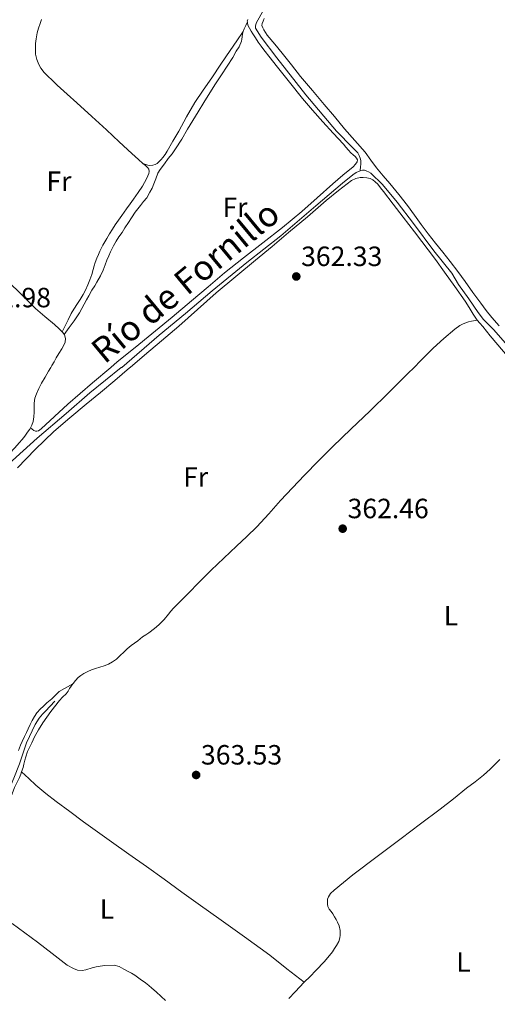
# Model space of a CAD drawing. Units: metres. Extents: x 601597 to 605075, y 4662083 to 4664445.
# Drawn here: x 604589 to 604761, y 4662124 to 4662478 of the extents above; entities that cross this region are included whole.
import ezdxf
from ezdxf.enums import TextEntityAlignment as Align

# ---------------------------------------------------------------- set-up
doc = ezdxf.new("R2010")
doc.units = ezdxf.units.M
doc.header["$MEASUREMENT"] = 0
for name, color, linetype, lineweight in [('Acequia sin especificar', 4, 'Continuous', 0), ('Cota de punto acotado terreno', 7, 'Continuous', 0), ('Etiqueta de uso rústico', 92, 'Continuous', 0), ('Línea de cambio de uso (parcela vista)', 92, 'Continuous', 0), ('Punto acotado terreno (símbolo)', 7, 'Continuous', 0), ('Texto de Canal-acequia (área)', 4, 'Continuous', 0)]:
    doc.layers.add(name, color=color, linetype=linetype, lineweight=lineweight)
doc.styles.add('Style-Arial', font='arial.ttf')

# ---------------------------------------------------------------- blocks, each defined once
blk = doc.blocks.new('5PATER')
at = {"layer": 'Punto acotado terreno (símbolo)', "linetype": 'Continuous', "lineweight": 0}
h = blk.add_hatch(color=51, dxfattribs=at)
edge = h.paths.add_edge_path()
edge.add_ellipse((0, 0), major_axis=(-0.1095731443231308, -0.1110710700762829), ratio=0.9994222409660317, start_angle=0, end_angle=360)

msp = doc.modelspace()

# ---------------------------------------------------------------- linework, layer by layer
at = {"layer": 'Acequia sin especificar', "color": 4, "linetype": 'Continuous', "lineweight": 0}
for points in [[(604711.3099999996, 4662423.800000001, 361.5299999999988), (604711.4400000004, 4662425.359999999, 361.6100000000006), (604711.5700000003, 4662426.050000001, 361.6100000000006), (604711.5999999996, 4662426.75, 361.6100000000006), (604711.54, 4662427.5, 361.6100000000006), (604711.3399999999, 4662428.310000001, 361.6100000000006), (604710.9900000002, 4662429.25, 361.6100000000006), (604710.4600000001, 4662430.24, 361.6100000000006), (604708.6500000004, 4662432.17, 361.6100000000006), (604702.8799999999, 4662437.99, 361.5099999999948), (604691.8600000005, 4662451.109999999, 361.2899999999936), (604681.3899999997, 4662464.359999999, 361.2700000000041), (604675.79, 4662471.74, 361.2700000000041), (604673.7699999996, 4662475.07, 361.2700000000041), (604673.7199999997, 4662475.699999999, 361.2700000000041), (604673.8600000005, 4662476.4, 361.2700000000041), (604674.1200000001, 4662477.09, 361.2700000000041), (604679.1799999997, 4662486.060000001, 361.2400000000052), (604685.6799999997, 4662497.32, 361.1999999999971), (604691.8200000003, 4662510.24, 361.0099999999948), (604695.5700000003, 4662517.92, 360.7400000000052), (604697.79, 4662522.850000001, 360.6699999999983)], [(604555.04, 4662291.74, 362.679999999993), (604569.3899999997, 4662303.970000001, 362.6600000000035), (604581.3499999996, 4662315.17, 362.6199999999953), (604595.3899999997, 4662327.66, 362.6300000000047), (604605.7800000003, 4662336.57, 362.5899999999965), (604614.3300000001, 4662344.029999999, 362.4499999999971), (604625.5800000001, 4662353.029999999, 362.3699999999953), (604625.7100000001, 4662353.140000001, 362.3699999999953), (604639.2199999997, 4662364.699999999, 362.320000000007), (604648.6399999997, 4662372.539999999, 362.1699999999983), (604658.2100000001, 4662380.619999999, 362.0899999999965), (604670.7100000001, 4662390.869999999, 361.9900000000052), (604682.9199999999, 4662400.369999999, 361.8099999999977), (604695.4000000004, 4662411.130000001, 361.6600000000035), (604705.0199999996, 4662419.369999999, 361.5299999999988), (604708.6900000004, 4662422.26, 361.5299999999988), (604709.8799999999, 4662423.100000001, 361.5299999999988), (604711.3099999996, 4662423.800000001, 361.5299999999988)], [(604763.4199999999, 4662361.890000001, 361.6100000000006), (604759.3300000001, 4662366.57, 361.6000000000058), (604756.9400000004, 4662368.99, 361.6000000000058), (604755.6200000001, 4662370.310000001, 361.6000000000058), (604753.7300000006, 4662372.810000001, 361.6100000000006), (604750.4299999997, 4662377.710000001, 361.5899999999965), (604746.7199999997, 4662382.869999999, 361.5800000000018), (604744.25, 4662386.980000001, 361.5899999999965), (604737.7800000003, 4662395.060000001, 361.5800000000018), (604730.54, 4662404.810000001, 361.5500000000029), (604724.7000000002, 4662412.529999999, 361.5200000000041), (604719.3700000001, 4662418.810000001, 361.5299999999988), (604715.1500000004, 4662422.859999999, 361.5299999999988), (604714.3899999997, 4662423.41, 361.5299999999988), (604713.79, 4662423.67, 361.5299999999988), (604712.8799999999, 4662423.939999999, 361.5299999999988), (604712.1600000003, 4662424.01, 361.5299999999988), (604711.3099999996, 4662423.800000001, 361.5299999999988)], [(604544.5599999996, 4662124.25, 363.7799999999988), (604546.5, 4662127.449999999, 363.7400000000052), (604553.0800000001, 4662139.16, 363.7100000000065), (604560.04, 4662151.109999999, 363.7299999999959), (604565.5599999996, 4662160.84, 363.7400000000052), (604570.8399999999, 4662170.51, 363.7700000000041), (604576.5599999996, 4662181.779999999, 363.6100000000006), (604580.5199999996, 4662190.529999999, 363.4499999999971), (604583.8399999999, 4662198.08, 363.2100000000065), (604587.04, 4662205.460000001, 363.1600000000035), (604589.0499999998, 4662210.609999999, 363.1499999999942), (604591.5800000001, 4662218.15, 362.9900000000052), (604594.7000000002, 4662224.74, 362.929999999993), (604596.0999999996, 4662227.07, 362.8600000000006), (604597.3099999996, 4662228.480000001, 362.8600000000006), (604598.3399999999, 4662229.550000001, 362.8600000000006), (604601.6600000003, 4662233.220000001, 362.8600000000006)]]:
    msp.add_polyline3d(points, dxfattribs=at)
at = {"layer": 'Línea de cambio de uso (parcela vista)', "color": 92, "linetype": 'Continuous', "lineweight": 0, "extrusion": (0.003776999493385555, 0.008026125039697747, 0.9999606570219022), "elevation": 40067.29274175916, "flags": 128}
msp.add_lwpolyline([(604665.1651588132, 4662305.8369182), (604665.1699591561, 4662305.847118529)], dxfattribs=at)
at = {"layer": 'Línea de cambio de uso (parcela vista)', "color": 92, "linetype": 'Continuous', "lineweight": 0, "extrusion": (0.004976457015137711, 0.007196723881491457, 0.9999617202878068), "elevation": 36925.46372118622, "flags": 128}
msp.add_lwpolyline([(604660.061531909, 4662328.796808952), (604660.0550314927, 4662328.787408708)], dxfattribs=at)
at = {"layer": 'Línea de cambio de uso (parcela vista)', "color": 92, "linetype": 'Continuous', "lineweight": 0, "elevation": 363.2100000000065, "flags": 128}
msp.add_lwpolyline([(604608.2199999997, 4662239.449999999), (604608.2133, 4662239.4462)], dxfattribs=at)
at = {"layer": 'Línea de cambio de uso (parcela vista)', "color": 92, "linetype": 'Continuous', "lineweight": 0, "extrusion": (-0.3060081139268288, 0.3177776572918628, 0.8974276543192997), "elevation": 1296806.890656123, "flags": 128}
msp.add_lwpolyline([(-3669420.558011562, -2637190.346287793), (-3669415.866592689, -2637190.074278658), (-3669412.489091245, -2637189.892939235)], dxfattribs=at)
at = {"layer": 'Línea de cambio de uso (parcela vista)', "color": 92, "linetype": 'Continuous', "lineweight": 0}
for points in [[(604676.9400000004, 4662478.49, 362.0399999999936), (604676.54, 4662477.57, 362.0399999999936), (604676.1799999997, 4662476.730000001, 362.0399999999936), (604676.0999999996, 4662475.960000001, 362.0399999999936), (604676.4100000003, 4662475.189999999, 362.0399999999936), (604676.7699999996, 4662474.42, 362.0399999999936), (604677.9400000004, 4662472.529999999, 362.0399999999936), (604680.6699999999, 4662469.26, 362.0399999999936), (604683.4000000004, 4662466, 362.0500000000029), (604686.6500000004, 4662461.82, 362.1100000000006), (604689.9500000002, 4662457.67, 362.1900000000023), (604694.1799999997, 4662452.630000001, 362.2599999999948), (604698.4199999999, 4662447.59, 362.3099999999977), (604702.0999999996, 4662443.230000001, 362.2799999999988), (604705.79, 4662438.869999999, 362.2200000000012)], [(604633.3501000004, 4662426.440199999, 362.4753000000055), (604631.7999999998, 4662427.800000001, 362.3800000000047), (604629.3799999999, 4662429.960000001, 362.2400000000052), (604624.8200000003, 4662434.220000001, 362), (604620.2699999996, 4662438.49, 361.8699999999953), (604614.9600000001, 4662443.34, 361.9600000000065), (604609.6399999997, 4662448.180000001, 362.0899999999965), (604606.0800000001, 4662451.359999999, 362.0800000000018), (604602.54, 4662454.539999999, 362.0899999999965), (604600.9100000003, 4662456.17, 362.0899999999965), (604599.0199999996, 4662457.9, 362.0899999999965), (604597.8300000001, 4662459.119999999, 362.0899999999965), (604596.7100000001, 4662460.609999999, 362.0899999999965), (604595.9199999999, 4662462.01, 362.0899999999965), (604595.2100000001, 4662463.789999999, 362.0800000000018), (604594.8200000003, 4662465.640000001, 362.0800000000018), (604594.75, 4662467.65, 362.0800000000018), (604594.7800000003, 4662469.51, 362.070000000007), (604594.9800000006, 4662471.220000001, 362.070000000007), (604595.3799999999, 4662473.32, 362.1900000000023), (604595.9000000004, 4662475.060000001, 362.1900000000023), (604596.4699999997, 4662476.75, 362.1999999999971), (604596.9400000004, 4662478.09, 362.1999999999971)], [(604670.8452000003, 4662477.2498, 361.8399999999965), (604670.9000000004, 4662476.720000001, 361.8399999999965), (604671.1799999997, 4662475.859999999, 361.8399999999965), (604671.5899999999, 4662475, 361.8399999999965), (604672.1799999997, 4662474, 361.8399999999965), (604672.8600000005, 4662472.930000001, 361.8399999999965), (604673.7699999996, 4662471.5, 361.8399999999965), (604674.7599999999, 4662470.029999999, 361.8399999999965), (604675.75, 4662468.600000001, 361.8500000000058), (604676.7800000003, 4662467.199999999, 361.8699999999953), (604679.0099999999, 4662464.380000001, 362), (604681.2400000002, 4662461.57, 362.1100000000006), (604685.9500000002, 4662455.65, 362.1199999999953), (604690.6900000004, 4662449.76, 362.1399999999995), (604694.29, 4662445.51, 362.1499999999942), (604698, 4662441.359999999, 362.1699999999983), (604701.6699999999, 4662437.33, 362.1199999999953), (604705.3399999999, 4662433.300000001, 362.0599999999977), (604706.2699999996, 4662432.26, 362.0599999999977), (604707.2000000002, 4662431.220000001, 362.0599999999977), (604708.0199999996, 4662430.27, 362.070000000007), (604708.9000000004, 4662429.470000001, 362.0800000000018), (604709.54, 4662428.91, 362.0800000000018), (604710.04, 4662428.350000001, 362.0800000000018), (604710.3799999999, 4662427.66, 362.0500000000029), (604710.25, 4662426.960000001, 362.0500000000029), (604709.7300000006, 4662426.140000001, 362.0599999999977), (604708.8899999997, 4662425.24, 362.0599999999977), (604705.1900000004, 4662422.17, 362), (604701.5, 4662419.09, 361.9499999999971), (604695.9600000001, 4662414.08, 361.8999999999942), (604690.3700000001, 4662409.140000001, 361.929999999993), (604683.4199999999, 4662403.439999999, 362.0599999999977), (604676.3899999997, 4662397.83, 362.1900000000023), (604669.5, 4662392.52, 362.3300000000018), (604662.6600000003, 4662387.140000001, 362.4700000000012), (604656.7199999997, 4662382.08, 362.570000000007), (604650.8099999996, 4662377, 362.6300000000047), (604643.8700000001, 4662371.189999999, 362.6100000000006), (604630.5300000003, 4662360.27, 362.5899999999965)], [(604669.3435000004, 4662473.7906, 361.8301999999967), (604669.6699999999, 4662474.77, 361.8500000000058), (604670.2599999999, 4662476.01, 361.8500000000058), (604670.8452000003, 4662477.2498, 361.8401000000013)], [(604671, 4662478.08, 361.8399999999965), (604670.8099999996, 4662477.59, 361.8399999999965), (604670.8452000003, 4662477.2498, 361.8399999999965)], [(604605.0899999999, 4662364.980000001, 362.6100000000006), (604606.8899999997, 4662367.41, 362.4100000000035), (604608.7000000002, 4662369.84, 362.1999999999971), (604610.5999999996, 4662372.779999999, 362.1399999999995), (604612.2999999998, 4662375.859999999, 362.1900000000023), (604613.0899999999, 4662377.380000001, 362.1900000000023), (604613.8799999999, 4662378.890000001, 362.1900000000023), (604615.0199999996, 4662380.859999999, 362.1999999999971), (604616.0199999996, 4662382.4, 362.1999999999971), (604616.7599999999, 4662383.77, 362.1999999999971), (604618.0899999999, 4662386.050000001, 362.2100000000065), (604619.0499999998, 4662388.09, 362.2100000000065), (604619.7999999998, 4662390.029999999, 362.2100000000065), (604620.4100000003, 4662391.67, 362.2100000000065), (604621.0599999996, 4662393.189999999, 362.2100000000065), (604621.75, 4662394.689999999, 362.2100000000065), (604622.79, 4662396.84, 362.2100000000065), (604623.7699999996, 4662398.449999999, 362.2100000000065), (604624.7100000001, 4662399.99, 362.2299999999959), (604625.8399999999, 4662401.59, 362.2299999999959), (604626.8600000005, 4662403.27, 362.2299999999959), (604628.1299999999, 4662405.230000001, 362.2299999999959), (604629.1900000004, 4662406.9, 362.2299999999959), (604630.6100000005, 4662408.859999999, 362.2299999999959), (604631.5199999996, 4662410.100000001, 362.2299999999959), (604632.4299999997, 4662411.34, 362.2299999999959), (604633.5899999999, 4662412.699999999, 362.2299999999959), (604634.7000000002, 4662414.09, 362.2299999999959), (604635.8399999999, 4662416.119999999, 362.2299999999959), (604636.6799999997, 4662417.529999999, 362.2299999999959), (604637.3200000003, 4662419.050000001, 362.2299999999959), (604637.9600000001, 4662420.869999999, 362.2299999999959), (604638.7199999997, 4662422.869999999, 362.2299999999959), (604639.54, 4662424.26, 362.2299999999959), (604641.0800000001, 4662426.310000001, 362.2299999999959), (604642.4600000001, 4662428.210000001, 362.2400000000052), (604643.8099999996, 4662429.9, 362.2400000000052), (604645.0999999996, 4662431.630000001, 362.2200000000012), (604647.2599999999, 4662435.140000001, 362.0800000000018), (604649.4000000004, 4662438.680000001, 361.929999999993), (604651.3099999996, 4662441.83, 361.8500000000058), (604653.2100000001, 4662444.980000001, 361.7700000000041), (604655.2599999999, 4662448.359999999, 361.6900000000023), (604657.3200000003, 4662451.74, 361.6199999999953), (604659.4000000004, 4662455.02, 361.7100000000065), (604661.5099999999, 4662458.279999999, 361.8300000000018), (604663.54, 4662461.359999999, 361.8300000000018), (604665.5800000001, 4662464.430000001, 361.8300000000018), (604666.8399999999, 4662466.720000001, 361.8300000000018), (604667.8799999999, 4662468.27, 361.8300000000018), (604668.1399999997, 4662468.859999999, 361.8300000000018), (604668.5199999996, 4662469.710000001, 361.8300000000018), (604668.7300000006, 4662470.359999999, 361.8300000000018), (604668.8799999999, 4662471.039999999, 361.8300000000018), (604668.9699999997, 4662471.850000001, 361.8300000000018), (604669.1399999997, 4662472.82, 361.8300000000018), (604669.3399999999, 4662473.779999999, 361.8300000000018), (604669.3435000004, 4662473.7906, 361.8301999999967)], [(604669.3435000004, 4662473.7906, 361.8301000000066), (604667.0300000003, 4662470.42, 361.8500000000058), (604664.7199999997, 4662467.029999999, 361.8699999999953), (604661.3700000001, 4662462.130000001, 361.8399999999965), (604658.04, 4662457.220000001, 361.8099999999977), (604655, 4662452.75, 361.9100000000035), (604651.9600000001, 4662448.289999999, 362.0200000000041), (604649.0099999999, 4662443.189999999, 362.0800000000018), (604646.2300000006, 4662438, 362.0899999999965), (604644.1399999997, 4662434.41, 361.9700000000012), (604642.04, 4662430.84, 361.8699999999953), (604641.2800000003, 4662429.600000001, 361.8899999999995), (604640.5, 4662428.560000001, 361.8899999999995), (604639.8600000005, 4662427.800000001, 361.9700000000012), (604639.0199999996, 4662426.960000001, 362.1100000000006), (604638.4000000004, 4662426.4, 362.1199999999953), (604637.7699999996, 4662425.980000001, 362.1199999999953), (604636.9100000003, 4662425.76, 362.1100000000006), (604635.8600000005, 4662425.730000001, 362.1100000000006), (604635.1600000003, 4662425.810000001, 362.1100000000006), (604633.3501000004, 4662426.440199999, 362.4799999999959)], [(604705.79, 4662438.869999999, 362.2200000000012), (604713.1399999997, 4662430.41, 362.2299999999959), (604715.2199999997, 4662427.609999999, 362.179999999993), (604717.2800000003, 4662424.800000001, 362.1399999999995), (604719.6299999999, 4662422.01, 362.0899999999965), (604721.9800000006, 4662419.220000001, 362.0500000000029), (604725.2300000006, 4662415.26, 361.9900000000052), (604728.4100000003, 4662411.24, 361.9499999999971), (604730.8200000003, 4662407.869999999, 361.929999999993), (604733.2100000001, 4662404.49, 361.9400000000023), (604735.79, 4662401.09, 361.9600000000065), (604738.4199999999, 4662397.730000001, 361.9799999999959), (604741.0999999996, 4662394.5, 361.929999999993), (604743.7300000006, 4662391.230000001, 361.8800000000047), (604746.3899999997, 4662387.58, 361.9100000000035), (604749.0499999998, 4662383.930000001, 361.929999999993), (604751.8499999996, 4662380.08, 361.9499999999971), (604754.6399999997, 4662376.24, 361.9700000000012), (604756.6200000001, 4662373.609999999, 361.9499999999971), (604758.6699999999, 4662371.029999999, 361.9199999999983), (604761.2599999999, 4662368.039999999, 361.9199999999983)], [(604604.3197999997, 4662365.959799999, 362.6100000000006), (604605.4100000003, 4662368.07, 362.6100000000006), (604606.5, 4662370.180000001, 362.6000000000058), (604607.5700000003, 4662372.470000001, 362.6000000000058), (604608.5099999999, 4662374.100000001, 362.6000000000058), (604609.7999999998, 4662376.07, 362.6000000000058), (604610.7599999999, 4662377.560000001, 362.6000000000058), (604611.8499999996, 4662379.26, 362.6000000000058), (604612.7199999997, 4662380.91, 362.6000000000058), (604613.5700000003, 4662382.789999999, 362.6000000000058), (604614.2699999996, 4662384.58, 362.6000000000058), (604614.9500000002, 4662386.5, 362.6000000000058), (604615.5, 4662388.27, 362.6000000000058), (604615.8499999996, 4662389.57, 362.6000000000058), (604616.2100000001, 4662390.869999999, 362.6000000000058), (604616.7999999998, 4662392.41, 362.6000000000058), (604617.3399999999, 4662393.65, 362.6000000000058), (604617.9000000004, 4662394.890000001, 362.5899999999965), (604618.9500000002, 4662397, 362.5800000000018), (604619.6799999997, 4662398.25, 362.5800000000018), (604620.4100000003, 4662399.5, 362.5899999999965), (604621.3600000005, 4662401.140000001, 362.5899999999965), (604622.3600000005, 4662402.74, 362.5899999999965), (604623.4199999999, 4662404.310000001, 362.5899999999965), (604624.5700000003, 4662405.980000001, 362.5899999999965), (604625.7400000002, 4662407.65, 362.5899999999965), (604626.5999999996, 4662408.859999999, 362.5800000000018), (604627.4600000001, 4662410.08, 362.5800000000018), (604628.75, 4662411.869999999, 362.5800000000018), (604629.9400000004, 4662413.619999999, 362.5800000000018), (604631.6100000005, 4662415.949999999, 362.5800000000018), (604633.2400000002, 4662418.300000001, 362.5800000000018), (604633.9000000004, 4662419.619999999, 362.5800000000018), (604634.7199999997, 4662421.08, 362.5800000000018), (604635.4699999997, 4662422.84, 362.5800000000018), (604635.5899999999, 4662423.57, 362.5800000000018), (604635.4699999997, 4662424.33, 362.5800000000018), (604635.1399999997, 4662424.83, 362.5800000000018), (604634.2400000002, 4662425.66, 362.5299999999988), (604633.3501000004, 4662426.440199999, 362.4753000000055)], [(604588.2800000003, 4662317.07, 362.929999999993), (604594.7000000002, 4662323.67, 362.9700000000012), (604601.3099999996, 4662330.039999999, 362.9400000000023), (604607.1500000004, 4662334.949999999, 362.8099999999977), (604613, 4662339.850000001, 362.6699999999983), (604618.1500000004, 4662344.15, 362.5800000000018), (604623.2800000003, 4662348.460000001, 362.5099999999948), (604628.5700000003, 4662352.949999999, 362.4600000000065), (604628.79, 4662353.140000001, 362.4499999999971), (604633.8499999996, 4662357.470000001, 362.3999999999942), (604640.0199999996, 4662362.699999999, 362.3399999999965), (604646.1900000004, 4662367.939999999, 362.2700000000041), (604652.8899999997, 4662373.949999999, 362.179999999993), (604659.6100000005, 4662379.939999999, 362.0800000000018), (604666.7100000001, 4662385.810000001, 361.9799999999959), (604673.8200000003, 4662391.680000001, 361.8800000000047), (604679.7300000006, 4662396.609999999, 361.7700000000041), (604685.6399999997, 4662401.550000001, 361.6600000000035), (604692.3899999997, 4662407.279999999, 361.6000000000058), (604699.1200000001, 4662413.050000001, 361.6300000000047), (604703.5999999996, 4662416.699999999, 361.7200000000012), (604708.1900000004, 4662420.230000001, 361.7899999999936), (604709.8399999999, 4662421.060000001, 361.7899999999936), (604711.3099999996, 4662421.350000001, 361.7899999999936), (604712.4199999999, 4662421.380000001, 361.7899999999936), (604713.7300000006, 4662421.27, 361.7899999999936), (604714.9000000004, 4662421.01, 361.7899999999936), (604715.8600000005, 4662420.51, 361.7899999999936), (604716.79, 4662419.789999999, 361.7899999999936), (604717.6500000004, 4662418.980000001, 361.7899999999936), (604718.6699999999, 4662417.67, 361.7899999999936), (604719.6799999997, 4662416.350000001, 361.7899999999936), (604723.2100000001, 4662411.730000001, 361.820000000007), (604726.7400000002, 4662407.109999999, 361.8899999999995)], [(604604.3197999997, 4662365.959799999, 362.6137000000017), (604603.3099999996, 4662367.01, 362.6300000000047), (604601.5599999996, 4662368.59, 362.6300000000047), (604598.1500000004, 4662371.4, 362.6300000000047), (604594.79, 4662374.25, 362.6300000000047), (604589.8099999996, 4662379.180000001, 362.6399999999995), (604584.8600000005, 4662384.15, 362.6399999999995), (604577.5199999996, 4662391.02, 362.5500000000029), (604570.1799999997, 4662397.890000001, 362.4400000000023), (604566.9900000002, 4662400.9, 362.25), (604563.9000000004, 4662403.99, 362.3699999999953), (604562.5599999996, 4662405.430000001, 362.6199999999953), (604561.2233999996, 4662406.876300001, 362.8693999999959)], [(604726.7400000002, 4662407.109999999, 361.8899999999995), (604730.8899999997, 4662401.810000001, 361.9799999999959), (604738.3600000005, 4662391.930000001, 362.0200000000041), (604741.6399999997, 4662387.33, 361.9499999999971), (604745.3700000001, 4662382.140000001, 361.9900000000052), (604749.0199999996, 4662376.9, 362.0299999999988), (604750.5099999999, 4662374.600000001, 362.0299999999988), (604751.9800000006, 4662372.279999999, 362.0299999999988), (604753.3799999999, 4662370.140000001, 362.0299999999988), (604753.4299, 4662370.0799, 362.0295000000042)], [(604708.1500000004, 4662330.99, 362.1100000000006), (604714.8200000003, 4662337.4, 362.0200000000041), (604721.6399999997, 4662344.119999999, 361.929999999993), (604728.4400000004, 4662350.869999999, 361.8800000000047), (604730.6900000004, 4662353.140000001, 361.8800000000047), (604732.9800000006, 4662355.449999999, 361.8899999999995), (604737.5199999996, 4662360.029999999, 361.929999999993), (604741.3700000001, 4662363.529999999, 361.9700000000012), (604745.3799999999, 4662366.869999999, 362), (604747.1299999999, 4662368.17, 362), (604748.3300000001, 4662368.77, 362), (604749.3399999999, 4662369.15, 362), (604750.3200000003, 4662369.529999999, 362), (604751.29, 4662369.789999999, 362), (604753.4299, 4662370.0799, 362.0299999999988)], [(604753.4299, 4662370.0799, 362.0295000000042), (604754.3499999996, 4662368.970000001, 362.0200000000041), (604755.3499999996, 4662367.82, 362.0200000000041), (604756.7100000001, 4662366.16, 362.0200000000041), (604758.0800000001, 4662364.5, 362.0299999999988), (604762.8499999996, 4662358.890000001, 362), (604767.6299999999, 4662353.289999999, 361.9799999999959), (604767.7599999999, 4662353.140000001, 361.9799999999959), (604771.1900000004, 4662348.99, 361.9600000000065), (604774.75, 4662344.689999999, 361.9400000000023), (604777.8499999996, 4662341.369999999, 361.9400000000023), (604780.9500000002, 4662338.050000001, 361.9400000000023), (604784.4600000001, 4662333.91, 361.9900000000052), (604787.9699999997, 4662329.77, 362.0299999999988), (604792.5899999999, 4662324.350000001, 362.0399999999936), (604797.2400000002, 4662318.939999999, 362.0299999999988), (604803.7000000002, 4662311.77, 361.9499999999971), (604810.3099999996, 4662304.730000001, 361.8699999999953), (604814.3600000005, 4662300.49, 361.8600000000006), (604818.5700000003, 4662296.41, 361.8800000000047), (604821.8017999995, 4662293.601500001, 361.9207000000025)], [(604592.9906000001, 4662331.4496, 363.0829999999987), (604593.4900000002, 4662332.369999999, 363.070000000007), (604593.8799999999, 4662333.710000001, 363.070000000007), (604594.2000000002, 4662335.4, 363.070000000007), (604594.2400000002, 4662337.07, 363), (604594.2300000006, 4662338.619999999, 362.9700000000012), (604594.25, 4662340.220000001, 362.9600000000065), (604594.5199999996, 4662342.07, 362.9600000000065), (604595.1200000001, 4662343.67, 362.929999999993), (604595.9600000001, 4662345.529999999, 362.8999999999942), (604596.9400000004, 4662347.480000001, 362.8899999999995), (604598.2400000002, 4662349.65, 362.8300000000018), (604599.4500000002, 4662351.77, 362.8000000000029), (604600.25, 4662353.140000001, 362.7899999999936), (604600.6100000005, 4662353.75, 362.7899999999936), (604601.4100000003, 4662355.130000001, 362.7599999999948), (604602.2000000002, 4662356.52, 362.7299999999959), (604603.1900000004, 4662358.17, 362.679999999993), (604604.1900000004, 4662359.82, 362.6300000000047), (604604.8899999997, 4662361.08, 362.6499999999942), (604605.4400000004, 4662362.24, 362.6199999999953), (604605.5, 4662363.49, 362.6100000000006), (604605.2100000001, 4662364.810000001, 362.6100000000006), (604604.5499999998, 4662365.720000001, 362.6100000000006), (604604.3197999997, 4662365.959799999, 362.6137000000017)], [(604630.5300000003, 4662360.27, 362.5899999999965), (604624.1399999997, 4662355.130000001, 362.6100000000006), (604621.7699999996, 4662353.140000001, 362.6399999999995), (604615.2199999997, 4662347.600000001, 362.7100000000065), (604606.4100000003, 4662339.930000001, 362.8000000000029), (604601.6200000001, 4662335.49, 362.7400000000052), (604596.8600000005, 4662330.99, 362.679999999993), (604595.8799999999, 4662330.27, 362.679999999993), (604595.2999999998, 4662330.15, 362.679999999993), (604594.7599999999, 4662330.210000001, 362.6699999999983), (604594.1799999997, 4662330.480000001, 362.6699999999983), (604592.9906000001, 4662331.4496, 363.0800000000018)], [(604545.3896000005, 4662293.1797, 363.2200000000012), (604547.75, 4662292.430000001, 363.5200000000041), (604549.4100000003, 4662292.279999999, 363.5299999999988), (604550.5199999996, 4662292.279999999, 363.5299999999988), (604551.3300000001, 4662292.289999999, 363.5299999999988), (604552.5099999999, 4662292.390000001, 363.3500000000058), (604554.6600000003, 4662294.289999999, 363.3099999999977), (604556.7800000003, 4662296.210000001, 363.3500000000058), (604559.7999999998, 4662298.9, 363.5099999999948), (604562.8099999996, 4662301.59, 363.6300000000047), (604567.2699999996, 4662305.730000001, 363.6499999999942), (604571.7000000002, 4662309.91, 363.6300000000047), (604577.6399999997, 4662315.210000001, 363.570000000007), (604583.5899999999, 4662320.51, 363.4499999999971), (604585.5199999996, 4662322.32, 363.3099999999977), (604587.3499999996, 4662324.210000001, 363.179999999993), (604588.9600000001, 4662326.039999999, 363.1499999999942), (604589.9800000006, 4662327.25, 363.1300000000047), (604590.8899999997, 4662328.369999999, 363.1300000000047), (604591.9199999999, 4662329.84, 363.1199999999953), (604592.7199999997, 4662330.949999999, 363.0899999999965), (604592.9906000001, 4662331.4496, 363.0829999999987)], [(604608.2133, 4662239.4462, 363.2899999999936), (604608.2999999998, 4662239.560000001, 363.2899999999936), (604609.1699999999, 4662240.66, 363.2899999999936), (604610.0599999996, 4662241.65, 363.2799999999988), (604611.0599999996, 4662242.41, 363.2799999999988), (604612.1699999999, 4662243.16, 363.2599999999948), (604613.5300000003, 4662243.859999999, 363.2400000000052), (604614.9000000004, 4662244.470000001, 363.1699999999983), (604616.3300000001, 4662244.970000001, 363.0800000000018), (604617.9000000004, 4662245.430000001, 363.0500000000029), (604619.4100000003, 4662245.869999999, 363), (604621.0199999996, 4662246.480000001, 362.9900000000052), (604622.4400000004, 4662247.300000001, 362.9700000000012), (604623.7999999998, 4662248.27, 362.9700000000012), (604625.2199999997, 4662249.550000001, 362.9700000000012), (604626.4600000001, 4662250.789999999, 362.929999999993), (604627.7000000002, 4662251.980000001, 362.8699999999953), (604629.1299999999, 4662253.230000001, 362.8600000000006), (604630.3300000001, 4662254.08, 362.8600000000006), (604631.5499999998, 4662254.92, 362.8600000000006), (604633.2300000006, 4662256.27, 362.8600000000006), (604634.3700000001, 4662256.99, 362.8600000000006), (604635.4900000002, 4662257.720000001, 362.8699999999953), (604637.4699999997, 4662259.310000001, 362.8699999999953), (604639.0099999999, 4662260.560000001, 362.8500000000058), (604640.0300000003, 4662261.52, 362.8500000000058), (604640.9699999997, 4662262.57, 362.8500000000058), (604642.5099999999, 4662264.42, 362.8500000000058), (604643.4199999999, 4662265.51, 362.8500000000058), (604644.3600000005, 4662266.58, 362.8500000000058), (604645.8499999996, 4662268.109999999, 362.8500000000058), (604647.6600000003, 4662269.960000001, 362.8500000000058), (604649.4800000006, 4662271.810000001, 362.8500000000058), (604653.6399999997, 4662276.02, 362.820000000007), (604657.8399999999, 4662280.210000001, 362.7700000000041), (604662.4000000004, 4662284.539999999, 362.7799999999988), (604667, 4662288.850000001, 362.7700000000041), (604670.6399999997, 4662292.300000001, 362.7200000000012), (604674.2199999997, 4662295.800000001, 362.6699999999983), (604678.5300000003, 4662300.5, 362.5899999999965), (604682.7599999999, 4662305.27, 362.5200000000041), (604687.0300000003, 4662309.880000001, 362.4600000000065), (604691.3499999996, 4662314.430000001, 362.3899999999995), (604696.3799999999, 4662319.560000001, 362.3000000000029), (604701.4800000006, 4662324.600000001, 362.2100000000065), (604708.1500000004, 4662330.99, 362.1100000000006)], [(604608.2133, 4662239.4462, 363.2100000000065), (604603.2300000006, 4662236.65, 363.2100000000065), (604600.6699999999, 4662234.060000001, 363.2200000000012), (604598.8799999999, 4662232.58, 363.2200000000012), (604597.4800000006, 4662231.32, 363.2200000000012), (604596.5499999998, 4662230.439999999, 363.2200000000012), (604595.25, 4662228.949999999, 363.1900000000023), (604594.3899999997, 4662227.630000001, 363.1999999999971), (604593.5599999996, 4662226.230000001, 363.1699999999983), (604592.9000000004, 4662224.810000001, 363.1499999999942), (604592.1200000001, 4662223.300000001, 363.1199999999953), (604591.4800000006, 4662221.890000001, 363.1300000000047), (604590.8399999999, 4662220.470000001, 363.1600000000035), (604590.0199999996, 4662218.720000001, 363.1699999999983), (604589.3499999996, 4662217.32, 363.1699999999983), (604588.6399999997, 4662215.41, 363.1699999999983)], [(604589.7600999996, 4662207.77, 363.2802999999985), (604590.2800000003, 4662209.350000001, 363.2599999999948), (604590.6200000001, 4662210.57, 363.2599999999948), (604590.9400000004, 4662211.960000001, 363.2599999999948), (604591.2400000002, 4662213.180000001, 363.2599999999948), (604591.9299999997, 4662215.060000001, 363.2599999999948), (604592.4000000004, 4662216.100000001, 363.2599999999948), (604593.4100000003, 4662218.220000001, 363.2299999999959), (604594.4400000004, 4662220.32, 363.1900000000023), (604595.8099999996, 4662222.890000001, 363.179999999993), (604597.3600000005, 4662225.350000001, 363.1900000000023), (604600.3099999996, 4662229.42, 363.25), (604603.4000000004, 4662233.369999999, 363.2899999999936), (604604.4199999999, 4662234.59, 363.2899999999936), (604605.79, 4662235.77, 363.2899999999936), (604606.4800000006, 4662236.810000001, 363.2899999999936), (604607, 4662237.680000001, 363.2899999999936), (604607.5300000003, 4662238.550000001, 363.2899999999936), (604608.2133, 4662239.4462, 363.2899999999936)], [(604761.54, 4662212.17, 362.6199999999953), (604760.4400000004, 4662211.100000001, 362.6199999999953), (604758.0800000001, 4662208.779999999, 362.5200000000041), (604755.6200000001, 4662206.57, 362.4100000000035), (604752.6200000001, 4662204.210000001, 362.3899999999995), (604749.5999999996, 4662201.869999999, 362.4100000000035), (604744.8300000001, 4662198.09, 362.4900000000052), (604740.04, 4662194.350000001, 362.570000000007), (604733.0700000003, 4662189.09, 362.5099999999948), (604726.0800000001, 4662183.850000001, 362.4700000000012), (604717.4100000003, 4662177.310000001, 362.5500000000029), (604708.7400000002, 4662170.76, 362.6399999999995), (604705.3300000001, 4662168.029999999, 362.6900000000023), (604701.9699999997, 4662165.210000001, 362.7299999999959), (604700.7199999997, 4662164.050000001, 362.7299999999959), (604699.9900000002, 4662162.859999999, 362.7299999999959), (604699.6699999999, 4662162, 362.7299999999959), (604699.5899999999, 4662161.15, 362.7299999999959), (604699.6299999999, 4662160.220000001, 362.7299999999959), (604699.7699999996, 4662159.41, 362.7299999999959), (604700.2800000003, 4662158.390000001, 362.7299999999959), (604700.9000000004, 4662157.65, 362.7299999999959), (604701.5, 4662156.730000001, 362.7299999999959), (604702.1299999999, 4662155.689999999, 362.7299999999959), (604702.7199999997, 4662154.74, 362.7299999999959), (604703.2000000002, 4662153.800000001, 362.7700000000041), (604703.7800000003, 4662152.439999999, 362.820000000007), (604704.2100000001, 4662150.779999999, 362.820000000007), (604704.2000000002, 4662149.130000001, 362.820000000007), (604704.0899999999, 4662148.09, 362.820000000007), (604703.7300000006, 4662146.76, 362.820000000007), (604702.9100000003, 4662145.430000001, 362.820000000007), (604702.1699999999, 4662144.279999999, 362.820000000007), (604701.4000000004, 4662143.16, 362.820000000007), (604698.5700000003, 4662139.65, 362.8500000000058), (604695.4800000006, 4662136.359999999, 362.9499999999971), (604693.3499999996, 4662134.279999999, 363.0200000000041), (604691.2300000006, 4662132.199999999, 363.1100000000006)], [(604570.1900000004, 4662165.390000001, 363.4600000000065), (604570.3499999996, 4662165.949999999, 363.4600000000065), (604570.8099999996, 4662167, 363.4600000000065), (604573.7699999996, 4662172.59, 363.4700000000012), (604576.7199999997, 4662178.17, 363.4900000000052), (604579.7100000001, 4662184.050000001, 363.5099999999948), (604582.5999999996, 4662189.99, 363.5299999999988), (604584.9299999997, 4662196.060000001, 363.4600000000065), (604587.2400000002, 4662202.140000001, 363.3300000000018), (604588.2300000006, 4662204.07, 363.2899999999936), (604588.9800000006, 4662205.699999999, 363.2899999999936), (604589.5099999999, 4662207.01, 363.2899999999936), (604589.7600999996, 4662207.77, 363.2802999999985)], [(604589.7600999996, 4662207.77, 363.2899999999936), (604592.3399999999, 4662205.390000001, 363.2299999999959), (604594.9299999997, 4662203.01, 363.1699999999983), (604598.4600000001, 4662199.970000001, 363.179999999993), (604602.1600000003, 4662197.130000001, 363.2700000000041), (604607.0999999996, 4662193.5, 363.5099999999948), (604612.04, 4662189.880000001, 363.6999999999971), (604617.0300000003, 4662186.24, 363.4700000000012), (604622.0199999996, 4662182.609999999, 363.179999999993), (604628.29, 4662178.189999999, 363.0399999999936), (604634.5800000001, 4662173.779999999, 363.0099999999948), (604640.9400000004, 4662169.180000001, 363.1499999999942), (604647.2999999998, 4662164.58, 363.2700000000041), (604653.9699999997, 4662159.810000001, 363.2400000000052), (604660.6500000004, 4662155.039999999, 363.2100000000065), (604669.8700000001, 4662148.539999999, 363.2200000000012), (604678.9400000004, 4662141.850000001, 363.2100000000065), (604685.0800000001, 4662137.02, 363.1600000000035), (604691.2300000006, 4662132.199999999, 363.1100000000006)], [(604641.4600000001, 4662125.67, 363.2299999999959), (604639.8600000005, 4662127.09, 363.2299999999959), (604638.0800000001, 4662128.680000001, 363.2299999999959), (604636.5099999999, 4662130.09, 363.2299999999959), (604635.4100000003, 4662131.039999999, 363.2299999999959), (604634.2800000003, 4662131.949999999, 363.2299999999959), (604632.3399999999, 4662133.300000001, 363.2299999999959), (604630.4699999997, 4662134.730000001, 363.2700000000041), (604629.29, 4662135.390000001, 363.2599999999948), (604628.0999999996, 4662136.029999999, 363.25), (604626.5300000003, 4662136.92, 363.25), (604624.7800000003, 4662137.83, 363.2400000000052), (604623.04, 4662138.34, 363.2400000000052), (604619.7000000002, 4662138.25, 363.2400000000052), (604617.9800000006, 4662137.949999999, 363.2400000000052), (604616.54, 4662137.689999999, 363.2400000000052), (604615.1200000001, 4662137.4, 363.2400000000052), (604612.7999999998, 4662136.640000001, 363.2400000000052), (604611.4800000006, 4662136.369999999, 363.2400000000052), (604609.8799999999, 4662136.49, 363.2400000000052), (604608.3799999999, 4662137.060000001, 363.2400000000052), (604606.1100000005, 4662138.33, 363.2400000000052), (604600.7999999998, 4662142.470000001, 363.2400000000052), (604595.4800000006, 4662146.600000001, 363.2400000000052), (604586.4299999997, 4662153.32, 363.2599999999948)]]:
    msp.add_polyline3d(points, dxfattribs=at)

# ---------------------------------------------------------------- block references
at = {"layer": 'Punto acotado terreno (símbolo)', "color": 7, "linetype": 'Continuous', "lineweight": 0, "xscale": 10, "yscale": 10, "zscale": 10}
for p in [(604688.4200000004, 4662385.79, 362.3300000000018), (604705.0900000005, 4662295.170000002, 362.4600000000069), (604652.4499999997, 4662206.660000001, 363.5299999999988)]:
    msp.add_blockref('5PATER', p, dxfattribs=at)

# ---------------------------------------------------------------- texts
at = {"layer": 'Cota de punto acotado terreno', "color": 7, "linetype": 'Continuous', "lineweight": 0, "style": 'Style-Arial'}
for s, p in [('362.33', (604690.1599999999, 4662389.539999999, 362.3300000000018)), ('362.98', (604571.1700000024, 4662374.71, 362.9799999999959)), ('362.46', (604706.8299999972, 4662298.920000002, 362.4600000000065)), ('363.53', (604654.1900000009, 4662210.410000001, 363.5299999999988))]:
    msp.add_text(s, height=7.000000000000002, dxfattribs=at).set_placement(p)
at = {"layer": 'Etiqueta de uso rústico', "color": 92, "linetype": 'Continuous', "lineweight": 0, "style": 'Style-Arial'}
for s, p in [('Fr', (604603.1936852676, 4662420.03001, 362.3899999999995)), ('Fr', (604666.4036852685, 4662410.610009998, 362.2100000000065)), ('Fr', (604652.2836852666, 4662313.740009999, 362.6600000000035)), ('L', (604743.9514203783, 4662263.890009998, 362.4700000000012)), ('L', (604620.4314203778, 4662158.490009996, 363.1499999999942)), ('L', (604748.4314203777, 4662139.450009997, 362.9499999999971))]:
    msp.add_text(s, height=7.000000000000002, dxfattribs=at).set_placement(p, align=Align.MIDDLE_CENTER)
at = {"layer": 'Texto de Canal-acequia (área)', "color": 4, "linetype": 'Continuous', "lineweight": 0, "style": 'Style-Arial'}
msp.add_text('Río de Fornillo', height=9, rotation=39.64086999999999, dxfattribs=at).set_placement((604648.5656357832, 4662383.943940035, 362.4900000000052), align=Align.MIDDLE_CENTER)

doc.saveas('drawing.dxf')
